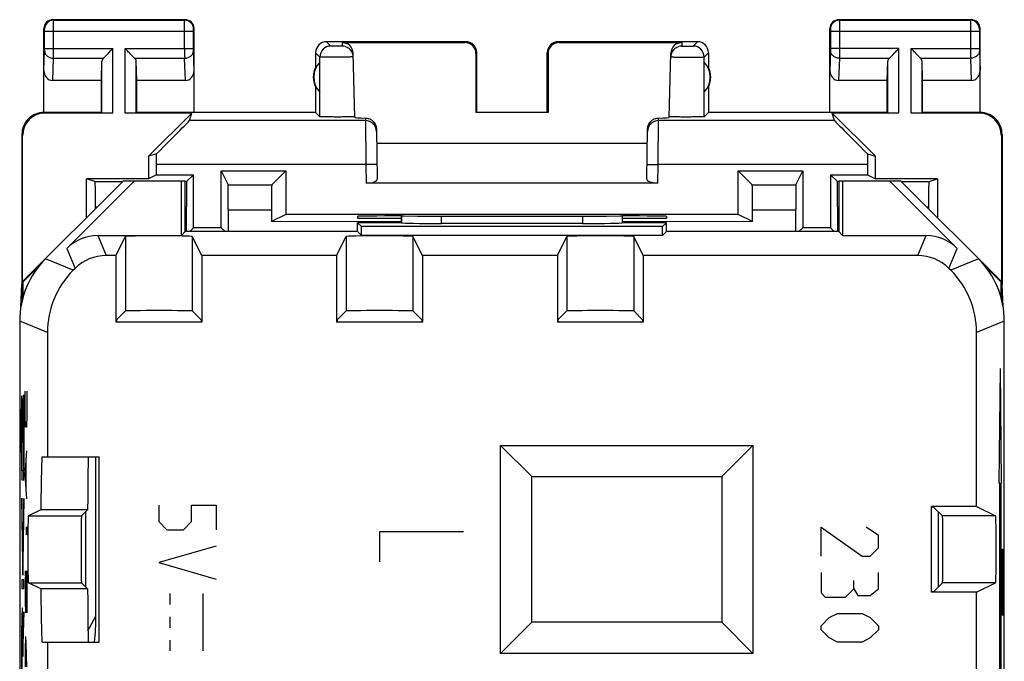
# Model space of a CAD drawing. Units: millimetres. Extents: x -11.2 to 11.2, y -24.5 to 24.5.
# Drawn here: x -11.2 to 11.2, y 10 to 24.5 of the extents above; entities that cross this region are included whole.
import ezdxf

# ---------------------------------------------------------------- set-up
doc = ezdxf.new("R2010")
doc.units = ezdxf.units.MM
doc.header["$LTSCALE"] = 19.36
doc.layers.add('ASSI', color=7, linetype='CONTINUOUS')
doc.layers.add('CURVE', color=7, linetype='CONTINUOUS')

msp = doc.modelspace()

# ---------------------------------------------------------------- linework, layer by layer
at = {"layer": 'ASSI', "color": 250, "linetype": 'CONTINUOUS'}
for p, q in [((-10.387, 24.487), (-10.4, 24.5)), ((-10.387, 24.487), (-7.413, 24.487)), ((-7.413, 24.487), (-7.4, 24.5)), ((7.4, 24.5), (7.413, 24.487)), ((7.413, 24.487), (10.387, 24.487)), ((10.4, 24.5), (10.387, 24.487)), ((-10.587, 24.287), (-10.6, 24.3)), ((-10.586, 23.844), (-10.586, 24.237)), ((-10.586, 24.237), (-7.214, 24.237)), ((-10.386, 23.844), (-10.386, 24.237)), ((-7.414, 23.844), (-7.414, 24.237)), ((-7.214, 23.844), (-7.214, 24.237)), ((-7.213, 24.287), (-7.2, 24.3)), ((7.2, 24.3), (7.213, 24.287)), ((7.214, 24.237), (7.214, 23.844)), ((7.214, 24.237), (10.586, 24.237)), ((7.414, 24.237), (7.414, 23.844)), ((10.386, 24.237), (10.386, 23.844)), ((10.586, 24.237), (10.586, 23.844)), ((10.6, 24.3), (10.587, 24.287)), ((-4.102, 23.902), (-4.2, 24)), ((-3.848, 23.984), (-3.846, 23.902)), ((-1.066, 23.984), (-1.05, 24)), ((1.05, 24), (1.066, 23.984)), ((3.848, 23.984), (3.846, 23.902)), ((4.102, 23.902), (4.2, 24)), ((-10.6, 23.352), (-10.586, 23.801)), ((-10.586, 23.844), (-9.037, 23.844)), ((-9.037, 22.383), (-9.037, 23.844)), ((-8.763, 22.383), (-8.763, 23.844)), ((-8.763, 23.844), (-7.214, 23.844)), ((-7.2, 23.352), (-7.214, 23.801)), ((-4.352, 23.652), (-4.45, 23.75)), ((-4.352, 22.302), (-4.352, 23.652)), ((-0.817, 23.734), (-0.8, 23.75)), ((0.8, 23.75), (0.817, 23.734)), ((4.352, 23.652), (4.45, 23.75)), ((4.352, 22.302), (4.352, 23.652)), ((7.214, 23.801), (7.2, 23.352)), ((8.763, 23.844), (7.214, 23.844)), ((8.763, 22.383), (8.763, 23.844)), ((9.037, 22.383), (9.037, 23.844)), ((9.037, 23.844), (10.586, 23.844)), ((10.586, 23.801), (10.6, 23.352)), ((-10.402, 23.123), (-10.386, 23.628)), ((-10.386, 23.628), (-9.253, 23.628)), ((-9.287, 22.387), (-9.287, 23.558)), ((-8.547, 23.628), (-7.414, 23.628)), ((-8.513, 22.387), (-8.513, 23.558)), ((-7.398, 23.123), (-7.414, 23.628)), ((7.414, 23.628), (7.398, 23.123)), ((7.414, 23.628), (8.547, 23.628)), ((8.513, 22.387), (8.513, 23.558)), ((9.253, 23.628), (10.386, 23.628)), ((9.287, 22.387), (9.287, 23.558)), ((10.386, 23.628), (10.402, 23.123)), ((-10.583, 22.383), (-10.6, 22.4)), ((10.6, 22.4), (10.583, 22.383)), ((-3.32, 22.216), (-7.304, 22.216)), ((-3.321, 22.272), (-3.307, 21.217)), ((3.307, 21.217), (3.321, 22.272)), ((7.304, 22.216), (3.32, 22.216)), ((-11.083, 21.883), (-11.1, 21.9)), ((11.1, 21.9), (11.083, 21.883)), ((-3.307, 21.217), (-8.049, 21.217)), ((-3.057, 21.221), (-3.307, 21.217)), ((-3.307, 21.217), (-3.3, 20.8)), ((3.057, 21.221), (3.307, 21.217)), ((3.3, 20.8), (3.307, 21.217)), ((8.049, 21.217), (3.307, 21.217)), ((-9.446, 20.832), (-8.818, 20.832)), ((-7.4, 20.831), (-7.369, 20.831)), ((-6.431, 20.761), (-5.44, 20.76)), ((5.44, 20.76), (6.431, 20.761)), ((7.369, 20.831), (7.4, 20.831)), ((8.818, 20.832), (9.446, 20.832)), ((-9.43, 20.258), (-9.392, 20.258)), ((-7.4, 20.259), (-7.374, 20.259)), ((-6.425, 20.19), (-5.45, 20.189)), ((5.45, 20.189), (6.425, 20.19)), ((7.374, 20.259), (7.4, 20.259)), ((9.392, 20.258), (9.43, 20.258)), ((-2.498, 19.898), (-2.498, 20.053)), ((-1.598, 19.883), (-1.598, 20.052)), ((1.598, 20.052), (1.598, 19.883)), ((2.498, 20.053), (2.498, 19.898)), ((-9.378, 19.611), (-9.19, 19.157)), ((-8.757, 19.589), (-8.757, 17.902)), ((-7.243, 19.589), (-7.243, 17.902)), ((-3.757, 19.589), (-3.757, 17.902)), ((-2.243, 19.589), (-2.243, 17.902)), ((1.243, 19.589), (1.243, 17.902)), ((2.757, 19.589), (2.757, 17.902)), ((9.19, 19.157), (9.378, 19.611)), ((-10.085, 19.318), (-9.897, 18.864)), ((9.897, 18.864), (10.085, 19.318)), ((-9.936, 18.825), (-10.564, 19.086)), ((10.564, 19.086), (9.936, 18.825)), ((-10.522, 17.411), (-11.15, 17.672)), ((11.15, 17.672), (10.522, 17.411)), ((-10.954, 13.257), (-9.752, 13.257)), ((10.954, 13.257), (9.752, 13.257)), ((-10.954, 11.743), (-9.752, 11.743)), ((10.954, 11.743), (9.752, 11.743)), ((-9.604, 10.654), (-9.422, 10.987))]:
    msp.add_line(p, q, dxfattribs=at)
at = {"layer": 'ASSI', "color": 7, "linetype": 'CONTINUOUS'}
for p, q in [((-7.4, 24.5), (-10.4, 24.5)), ((10.4, 24.5), (7.4, 24.5)), ((-10.6, 22.4), (-10.6, 24.3)), ((-7.2, 22.4), (-7.2, 24.3)), ((7.2, 22.4), (7.2, 24.3)), ((10.6, 22.4), (10.6, 24.3)), ((-1.05, 24), (-4.2, 24)), ((-3.848, 23.984), (-1.066, 23.984)), ((4.2, 24), (1.05, 24)), ((1.066, 23.984), (3.848, 23.984)), ((-9.253, 23.628), (-9.037, 23.844)), ((-9.116, 23.765), (-9.09, 23.791)), ((-9.063, 23.817), (-9.037, 23.844)), ((-8.547, 23.628), (-8.763, 23.844)), ((-8.736, 23.818), (-8.763, 23.844)), ((-8.684, 23.765), (-8.71, 23.791)), ((-4.45, 23.75), (-4.45, 23.418)), ((-3.56, 22.284), (-3.598, 23.74)), ((-0.817, 23.734), (-0.817, 22.398)), ((-0.8, 22.4), (-0.8, 23.75)), ((0.8, 22.4), (0.8, 23.75)), ((0.817, 23.734), (0.817, 22.398)), ((3.56, 22.284), (3.598, 23.74)), ((4.45, 23.75), (4.45, 23.418)), ((8.547, 23.628), (8.763, 23.844)), ((8.684, 23.765), (8.71, 23.791)), ((8.737, 23.817), (8.763, 23.844)), ((9.064, 23.818), (9.037, 23.844)), ((9.253, 23.628), (9.037, 23.844)), ((9.116, 23.765), (9.09, 23.791)), ((-9.3, 23.123), (-9.287, 23.558)), ((-8.5, 23.123), (-8.513, 23.558)), ((-4.354, 22.861), (-4.354, 23.539)), ((4.354, 22.861), (4.354, 23.539)), ((8.5, 23.123), (8.513, 23.558)), ((9.3, 23.123), (9.287, 23.558)), ((-9.3, 23.123), (-10.402, 23.123)), ((-9.3, 22.4), (-9.3, 23.123)), ((-8.5, 22.4), (-8.5, 23.123)), ((-7.398, 23.123), (-8.5, 23.123)), ((-4.45, 22.982), (-4.45, 22.4)), ((4.45, 22.982), (4.45, 22.4)), ((8.5, 23.123), (7.398, 23.123)), ((8.5, 22.4), (8.5, 23.123)), ((9.3, 22.4), (9.3, 23.123)), ((10.402, 23.123), (9.3, 23.123)), ((-9.3, 22.4), (-10.6, 22.4)), ((-9.037, 22.383), (-10.583, 22.383)), ((-9.3, 22.4), (-9.287, 22.387)), ((-7.255, 22.383), (-8.763, 22.383)), ((-8.5, 22.4), (-8.513, 22.387)), ((-4.45, 22.4), (-8.5, 22.4)), ((-7.255, 22.383), (-8.233, 21.405)), ((-7.304, 22.216), (-7.255, 22.383)), ((-4.45, 22.4), (-4.352, 22.302)), ((0.817, 22.398), (-0.817, 22.398)), ((4.45, 22.4), (4.352, 22.302)), ((8.5, 22.4), (4.45, 22.4)), ((7.304, 22.216), (7.255, 22.383)), ((8.233, 21.405), (7.255, 22.383)), ((8.763, 22.383), (7.255, 22.383)), ((8.5, 22.4), (8.513, 22.387)), ((10.583, 22.383), (9.037, 22.383)), ((9.3, 22.4), (9.287, 22.387)), ((10.6, 22.4), (9.3, 22.4)), ((-11.1, 21.9), (-11.1, 18.5)), ((-11.083, 18.567), (-11.083, 21.883)), ((-3.071, 22.023), (-3.052, 20.891)), ((3.052, 20.891), (3.071, 22.023)), ((11.083, 21.883), (11.083, 18.567)), ((11.1, 21.9), (11.1, 18.5)), ((-3.066, 21.7), (3.066, 21.7)), ((-8.05, 21.459), (-8.233, 21.405)), ((8.05, 21.459), (8.233, 21.405)), ((-8.233, 21.405), (-8.233, 20.896)), ((-8.049, 20.987), (-8.049, 21.217)), ((8.049, 21.217), (8.049, 20.987)), ((8.233, 20.896), (8.233, 21.405)), ((-8.049, 20.987), (-8.233, 20.896)), ((-8.049, 20.987), (-7.213, 20.987)), ((-7.369, 20.831), (-7.213, 20.987)), ((-7.213, 19.787), (-7.213, 20.987)), ((-6.587, 19.787), (-6.587, 21.075)), ((-6.587, 21.075), (-6.431, 20.761)), ((-6.587, 21.075), (-5.125, 21.075)), ((-5.125, 21.075), (-5.44, 20.76)), ((-5.125, 21.075), (-5.125, 20.087)), ((5.125, 20.087), (5.125, 21.075)), ((5.125, 21.075), (5.44, 20.76)), ((5.125, 21.075), (6.587, 21.075)), ((6.431, 20.761), (6.587, 21.075)), ((6.587, 21.075), (6.587, 19.787)), ((7.213, 20.987), (7.213, 19.787)), ((7.213, 20.987), (8.049, 20.987)), ((7.213, 20.987), (7.369, 20.831)), ((8.049, 20.987), (8.233, 20.896)), ((-8.8, 20.85), (-11.083, 18.567)), ((-10.085, 19.318), (-8.553, 20.85)), ((-9.637, 20.013), (-9.637, 20.896)), ((-9.446, 20.832), (-9.637, 20.896)), ((-8.233, 20.896), (-9.637, 20.896)), ((-8.8, 20.85), (-7.4, 20.85)), ((-7.489, 19.611), (-7.489, 20.85)), ((-7.4, 19.7), (-7.4, 20.85)), ((3.3, 20.8), (-3.3, 20.8)), ((7.4, 20.85), (7.4, 19.7)), ((7.4, 20.85), (8.8, 20.85)), ((7.489, 20.85), (7.489, 19.611)), ((9.637, 20.896), (8.233, 20.896)), ((8.553, 20.85), (10.085, 19.318)), ((11.083, 18.567), (8.8, 20.85)), ((9.446, 20.832), (9.637, 20.896)), ((9.637, 20.896), (9.637, 20.013)), ((-9.43, 20.22), (-9.43, 20.258)), ((-7.374, 19.7), (-7.374, 20.259)), ((-6.425, 20.189), (-6.425, 19.7)), ((-5.45, 20.189), (-5.45, 19.925)), ((-5.125, 20.087), (-5.45, 19.925)), ((5.125, 20.087), (-5.125, 20.087)), ((5.45, 19.925), (5.125, 20.087)), ((5.45, 19.925), (5.45, 20.189)), ((6.425, 19.7), (6.425, 20.189)), ((7.374, 20.259), (7.374, 19.7)), ((9.43, 20.258), (9.43, 20.22)), ((-3.5, 19.924), (-5.45, 19.925)), ((-3.501, 20.045), (-3.5, 20)), ((-3.5, 20), (-2.5, 20)), ((-2.5, 19.924), (-3.5, 19.924)), ((-3.5, 19.7), (-3.5, 19.9)), ((-3.411, 19.811), (-3.5, 19.9)), ((-2.5, 19.9), (-3.5, 19.9)), ((-2.502, 20.053), (-2.441, 20.053)), ((-2.5, 19.9), (-2.5, 20.053)), ((-2.5, 19.9), (-2.498, 19.898)), ((1.598, 19.883), (-1.598, 19.883)), ((2.441, 20.053), (2.502, 20.053)), ((2.5, 19.9), (2.498, 19.898)), ((2.5, 19.9), (2.5, 20.053)), ((2.5, 20), (3.5, 20)), ((3.5, 19.924), (2.5, 19.924)), ((3.5, 19.9), (2.5, 19.9)), ((3.411, 19.811), (3.5, 19.9)), ((3.501, 20.045), (3.5, 20)), ((5.45, 19.925), (3.5, 19.924)), ((3.5, 19.7), (3.5, 19.9)), ((-7.4, 19.7), (-7.489, 19.611)), ((-3.5, 19.7), (-7.4, 19.7)), ((-7.3, 19.7), (-7.213, 19.787)), ((-6.587, 19.787), (-7.213, 19.787)), ((-6.5, 19.7), (-6.587, 19.787)), ((-3.5, 19.7), (-3.411, 19.611)), ((-3.411, 19.611), (-3.411, 19.811)), ((3.411, 19.811), (-3.411, 19.811)), ((3.411, 19.611), (3.411, 19.811)), ((3.5, 19.7), (3.411, 19.611)), ((7.4, 19.7), (3.5, 19.7)), ((6.5, 19.7), (6.587, 19.787)), ((7.213, 19.787), (6.587, 19.787)), ((7.213, 19.787), (7.3, 19.7)), ((7.4, 19.7), (7.489, 19.611)), ((-9.378, 19.611), (-7.489, 19.611)), ((-8.973, 19.157), (-8.757, 19.589)), ((-7.027, 19.157), (-7.243, 19.589)), ((-3.973, 19.157), (-3.757, 19.589)), ((3.411, 19.611), (-3.411, 19.611)), ((-2.027, 19.157), (-2.243, 19.589)), ((1.027, 19.157), (1.243, 19.589)), ((2.973, 19.157), (2.757, 19.589)), ((7.489, 19.611), (9.378, 19.611)), ((-8.973, 19.157), (-9.19, 19.157)), ((-8.973, 19.157), (-8.973, 17.65)), ((-7.027, 19.157), (-7.027, 17.65)), ((-3.973, 19.157), (-7.027, 19.157)), ((-3.973, 19.157), (-3.973, 17.65)), ((-2.027, 19.157), (-2.027, 17.65)), ((1.027, 19.157), (-2.027, 19.157)), ((1.027, 19.157), (1.027, 17.65)), ((2.973, 19.157), (2.973, 17.65)), ((9.19, 19.157), (2.973, 19.157)), ((-10.69, 18.948), (-11.074, 18.564)), ((-9.897, 18.864), (-9.936, 18.825)), ((9.936, 18.825), (9.897, 18.864)), ((11.074, 18.564), (10.69, 18.948)), ((-11.074, 18.564), (-11.083, 18.567)), ((-11.074, 18.218), (-11.074, 18.564)), ((11.074, 18.564), (11.083, 18.567)), ((11.074, 18.564), (11.074, 18.218)), ((-11.123, 18.001), (-11.1, 18.5)), ((-11.09, 18.159), (-11.1, 18.5)), ((11.09, 18.159), (11.1, 18.5)), ((11.123, 18.001), (11.1, 18.5)), ((-8.959, 17.699), (-8.757, 17.902)), ((-7.041, 17.699), (-7.243, 17.902)), ((-3.959, 17.699), (-3.757, 17.902)), ((-2.041, 17.699), (-2.243, 17.902)), ((1.041, 17.699), (1.243, 17.902)), ((2.959, 17.699), (2.757, 17.902)), ((-11.15, 17.672), (-11.15, -17.672)), ((-7.027, 17.65), (-8.973, 17.65)), ((-8.959, 17.699), (-8.959, 17.65)), ((-7.041, 17.699), (-7.041, 17.65)), ((-2.027, 17.65), (-3.973, 17.65)), ((-3.959, 17.699), (-3.959, 17.65)), ((-2.041, 17.699), (-2.041, 17.65)), ((2.973, 17.65), (1.027, 17.65)), ((1.041, 17.699), (1.041, 17.65)), ((2.959, 17.699), (2.959, 17.65)), ((11.15, -17.672), (11.15, 17.672)), ((-10.522, 17.411), (-10.522, 14.6)), ((10.522, 13.473), (10.522, 17.411)), ((-0.257, 10.143), (-0.257, 14.857)), ((-0.257, 14.857), (0.45, 14.15)), ((-0.257, 14.857), (5.457, 14.857)), ((5.457, 14.857), (4.75, 14.15)), ((5.457, 14.857), (5.457, 10.143)), ((-10.64, 14.6), (-9.35, 14.6)), ((-9.422, 10.987), (-9.425, 14.6)), ((-9.35, 10.4), (-9.35, 14.6)), ((0.45, 10.85), (0.45, 14.15)), ((0.45, 14.15), (4.75, 14.15)), ((4.75, 14.15), (4.75, 10.85)), ((-10.673, 13.397), (-10.954, 13.257)), ((-9.612, 13.397), (-10.673, 13.397)), ((-9.612, 13.397), (-9.752, 13.257)), ((9.5, 11.527), (9.5, 13.473)), ((10.522, 13.473), (9.5, 13.473)), ((9.549, 13.459), (9.5, 13.459)), ((9.549, 13.459), (9.752, 13.257)), ((10.522, 13.473), (10.954, 13.257)), ((-9.65, 11.642), (-9.65, 13.358)), ((9.65, 13.358), (9.65, 11.642)), ((-10.673, 11.603), (-10.954, 11.743)), ((-9.612, 11.603), (-10.673, 11.603)), ((-9.612, 11.603), (-9.752, 11.743)), ((9.549, 11.541), (9.752, 11.743)), ((10.522, 11.527), (10.954, 11.743)), ((9.549, 11.541), (9.5, 11.541)), ((10.522, 11.527), (9.5, 11.527)), ((10.522, 8.473), (10.522, 11.527)), ((-0.257, 10.143), (0.45, 10.85)), ((4.75, 10.85), (0.45, 10.85)), ((5.457, 10.143), (4.75, 10.85)), ((-10.64, 10.4), (-9.35, 10.4)), ((-10.522, 10.4), (-10.522, 9.6)), ((5.457, 10.143), (-0.257, 10.143))]:
    msp.add_line(p, q, dxfattribs=at)
for points in [[(-9.253, 23.628), (-9.235, 23.647), (-9.214, 23.668), (-9.191, 23.69), (-9.167, 23.714), (-9.142, 23.739)], [(-8.547, 23.628), (-8.566, 23.646), (-8.587, 23.667), (-8.609, 23.69), (-8.633, 23.714), (-8.658, 23.739)], [(8.547, 23.628), (8.565, 23.647), (8.586, 23.668), (8.609, 23.69), (8.633, 23.714), (8.658, 23.739)], [(9.253, 23.628), (9.234, 23.646), (9.213, 23.667), (9.191, 23.69), (9.167, 23.714), (9.142, 23.739)]]:
    msp.add_lwpolyline(points, dxfattribs=at)
for centre, radius, start, end in [((-10.4, 24.3), 0.2, 89.9965, 180.0035), ((-7.4, 24.3), 0.2, 359.9965, 90.0035), ((7.4, 24.3), 0.2, 89.9965, 180.0035), ((10.4, 24.3), 0.2, 359.9965, 90.0035), ((-4.2, 23.75), 0.25, 89.9997, 180.0003), ((-1.05, 23.75), 0.25, 0.0013, 89.9987), ((1.05, 23.75), 0.25, 89.9997, 180.0003), ((4.2, 23.75), 0.25, 0.0013, 89.9987), ((-4, 23.2), 0.5, 154.1581, 205.8419), ((-4, 23.2), 0.49, 136.2077, 223.7923), ((4, 23.2), 0.49, 316.2077, 43.7923), ((4, 23.2), 0.5, 334.1581, 25.8419), ((-10.6, 21.9), 0.5, 89.9818, 180.0105), ((10.6, 21.9), 0.5, 359.9807, 90.0183), ((-14.418, 10.984), 4.996, 353.2812, 0.0315)]:
    msp.add_arc(centre, radius, start, end, dxfattribs=at)
at = {"layer": 'ASSI', "color": 250, "linetype": 'CONTINUOUS'}
for centre, radius, start, end in [((-10.387, 24.287), 0.2, 90.0209, 179.9791), ((-7.413, 24.287), 0.2, 0.0209, 89.9791), ((7.413, 24.287), 0.2, 90.0209, 179.9791), ((10.387, 24.287), 0.2, 0.0209, 89.9791), ((-4.102, 23.652), 0.25, 90.021, 179.979), ((-3.845, 23.652), 0.249, 26.9055, 90.0002), ((3.846, 23.652), 0.25, 90.0025, 153.0023), ((4.102, 23.652), 0.25, 0.0209, 89.9791), ((-45.667, 23.807), 35.281, 359.7087, 0.0602), ((27.463, 23.806), 34.877, 179.9376, 180.2933), ((-3.32, 21.966), 0.25, 1.0046, 90.0049), ((3.32, 21.966), 0.25, 89.9951, 178.9954)]:
    msp.add_arc(centre, radius, start, end, dxfattribs=at)
at = {"layer": 'ASSI', "color": 7, "linetype": 'CONTINUOUS'}
for centre, major_axis, ratio, start_param, end_param in [((-3.848, 23.733), (-0.004, 0.25), 0.99939, -1.560976, -0.016356), ((-1.067, 23.733), (0.123, 0.218), 0.999112, -1.055595, 0.514897), ((1.067, 23.733), (-0.123, 0.218), 0.999112, -0.514897, 1.055595), ((3.848, 23.733), (0.004, 0.25), 0.99939, 0.016356, 1.560976), ((-9.037, 23.556), (0.25, 0), 0.57735, 2.617994, 3.124139), ((-8.763, 23.556), (0.25, 0), 0.57735, 0.017453, 0.523599), ((8.763, 23.556), (0.25, 0), 0.57735, 2.617994, 3.124139), ((9.037, 23.556), (0.25, 0), 0.57735, 0.017453, 0.523599), ((-10.4, 23.354), (0.007, 0.231), 0.865926, -4.677489, -3.115419), ((-7.4, 23.354), (-0.007, 0.231), 0.865926, -3.167766, -1.605696), ((7.4, 23.354), (0.007, 0.231), 0.865926, -4.677489, -3.115419), ((10.4, 23.354), (-0.007, 0.231), 0.865926, -3.167766, -1.605696), ((-10.582, 21.882), (0.354, -0.354), 0.999695, 2.356347, 3.926839), ((10.582, 21.882), (0.354, 0.354), 0.999695, -0.785246, 0.785246), ((-8.304, 21.217), (1, 1), 0.006171, -1.320114, -0.011282), ((-2.559, 22.284), (1, 0), 0.017447, -3.141136, -2.436662), ((2.559, 22.284), (1, 0), 0.017447, -0.704931, -0.000457), ((8.304, 21.217), (1, -1), 0.006171, -3.13031, -1.821479), ((-8.067, 21.217), (0, 1), 0.017455, -1.570796, -1.326285), ((8.067, 21.217), (0, 1), 0.017455, 1.326285, 1.570796), ((-3.302, 20.891), (0.25, -0.001), 0.363898, -1.563475, 0.007322), ((3.302, 20.891), (0.25, 0.001), 0.363898, 3.134271, 4.705067), ((-2.501, 20.045), (1, 0), 0.008729, 1.57171, 3.141821), ((-1.598, 19.898), (0.9, 0), 0.017455, -3.124139, -1.570796), ((0, 20.182), (14.995, 0), 0.008727, -1.734322, -1.40727), ((1.598, 19.898), (0.9, 0), 0.017455, -1.570796, -0.017453), ((2.501, 20.045), (1, 0), 0.008729, -0.000229, 1.569882), ((-9.378, 18.611), (-0.383, 0.924), 0.999822, -0.392636, 0.392636), ((-8, 19.589), (0.757, 0), 0.017455, 0.008727, 3.132866), ((-3, 19.589), (0.757, 0), 0.017455, 0.008727, 3.132866), ((2, 19.589), (0.757, 0), 0.017455, 0.008727, 3.132866), ((9.378, 18.611), (0.383, 0.924), 0.999822, -0.392636, 0.392636), ((-9.15, 17.671), (1.848, -0.766), 0.999822, 2.748957, 3.534229), ((-9.19, 18.157), (0.383, -0.924), 0.999822, 2.748957, 3.534229), ((9.19, 18.157), (0.383, 0.924), 0.999822, -0.392636, 0.392636), ((9.15, 17.671), (1.848, 0.766), 0.999822, -0.392636, 0.392636), ((-8.521, 17.411), (-1.848, 0.766), 0.999822, -0.392636, 0.392636), ((8.521, 17.411), (-1.848, -0.766), 0.999822, 2.748957, 3.534229), ((-8, 17.902), (0.757, 0), 0.008727, 0.008727, 3.132866), ((-3, 17.902), (0.757, 0), 0.008727, 0.008727, 3.132866), ((2, 17.902), (0.757, 0), 0.008727, 0.008727, 3.132866), ((-10.64, 12.5), (0, 2.1), 0.017455, 0, 1.129666), ((-9.595, 12.5), (0, 2.1), 0.008727, 0, 1.129666), ((-10.954, 12.5), (0, 0.757), 0.017455, 0.008727, 3.132866), ((-9.752, 12.5), (0, 0.757), 0.008727, 0.008727, 3.132866), ((9.752, 12.5), (0, 0.757), 0.008727, -3.132866, -0.008727), ((10.954, 12.5), (0, 0.757), 0.017455, -3.132866, -0.008727), ((-10.64, 12.5), (0, 2.1), 0.017455, -4.271258, -3.141593), ((-9.595, 12.5), (0, 2.1), 0.008727, -4.271258, -3.141593)]:
    msp.add_ellipse(centre, major_axis=major_axis, ratio=ratio, start_param=start_param, end_param=end_param, dxfattribs=at)
at = {"layer": 'ASSI', "color": 250, "linetype": 'CONTINUOUS'}
for points, knots in [([(-10.386, 24.237), (-10.386, 24.268), (-10.386, 24.314), (-10.386, 24.373), (-10.386, 24.41), (-10.386, 24.441), (-10.386, 24.464), (-10.387, 24.478), (-10.387, 24.485), (-10.387, 24.487)], [0, 0, 0, 0, 0.37864, 0.55014, 0.700967, 0.82545, 0.918908, 0.977828, 1, 1, 1, 1]), ([(-7.414, 24.237), (-7.414, 24.268), (-7.414, 24.314), (-7.414, 24.373), (-7.414, 24.41), (-7.414, 24.441), (-7.414, 24.464), (-7.413, 24.478), (-7.413, 24.485), (-7.413, 24.487)], [0, 0, 0, 0, 0.378607, 0.550106, 0.70094, 0.825433, 0.9189, 0.977826, 1, 1, 1, 1]), ([(7.413, 24.487), (7.413, 24.485), (7.413, 24.478), (7.414, 24.464), (7.414, 24.441), (7.414, 24.41), (7.414, 24.373), (7.414, 24.314), (7.414, 24.268), (7.414, 24.237)], [0, 0, 0, 0, 0.022157, 0.081046, 0.174475, 0.298937, 0.449754, 0.621261, 1, 1, 1, 1]), ([(10.387, 24.487), (10.387, 24.485), (10.387, 24.478), (10.386, 24.464), (10.386, 24.441), (10.386, 24.41), (10.386, 24.373), (10.386, 24.314), (10.386, 24.268), (10.386, 24.237)], [0, 0, 0, 0, 0.022157, 0.081045, 0.174473, 0.298936, 0.449754, 0.621261, 1, 1, 1, 1]), ([(-10.586, 24.237), (-10.586, 24.243), (-10.586, 24.255), (-10.586, 24.269), (-10.586, 24.278), (-10.586, 24.282), (-10.587, 24.285), (-10.587, 24.287), (-10.587, 24.287)], [0, 0, 0, 0, 0.378504, 0.700718, 0.825167, 0.918623, 0.977594, 1, 1, 1, 1]), ([(-7.214, 24.237), (-7.214, 24.243), (-7.214, 24.255), (-7.214, 24.269), (-7.214, 24.278), (-7.214, 24.282), (-7.213, 24.285), (-7.213, 24.287), (-7.213, 24.287)], [0, 0, 0, 0, 0.378471, 0.700691, 0.82515, 0.918614, 0.977592, 1, 1, 1, 1]), ([(7.213, 24.287), (7.213, 24.287), (7.213, 24.285), (7.214, 24.282), (7.214, 24.278), (7.214, 24.269), (7.214, 24.255), (7.214, 24.243), (7.214, 24.237)], [0, 0, 0, 0, 0.022389, 0.081332, 0.174757, 0.299186, 0.621396, 1, 1, 1, 1]), ([(10.587, 24.287), (10.587, 24.287), (10.587, 24.285), (10.586, 24.282), (10.586, 24.278), (10.586, 24.269), (10.586, 24.255), (10.586, 24.243), (10.586, 24.237)], [0, 0, 0, 0, 0.022389, 0.08133, 0.174755, 0.299185, 0.621396, 1, 1, 1, 1]), ([(-3.846, 23.902), (-3.846, 23.902), (-3.847, 23.902), (-3.848, 23.901), (-3.852, 23.901), (-3.858, 23.901), (-3.868, 23.901), (-3.884, 23.9), (-3.903, 23.9), (-3.925, 23.9), (-3.948, 23.9), (-3.981, 23.9), (-4.013, 23.9), (-4.043, 23.9), (-4.062, 23.9), (-4.078, 23.9), (-4.089, 23.901), (-4.095, 23.901), (-4.099, 23.901), (-4.1, 23.902), (-4.102, 23.902), (-4.102, 23.902)], [0, 0, 0, 0, 0.002509, 0.009659, 0.021452, 0.037811, 0.083508, 0.145033, 0.220031, 0.305685, 0.398719, 0.495604, 0.686189, 0.772655, 0.848749, 0.911611, 0.958836, 0.976015, 0.988654, 0.996662, 1, 1, 1, 1]), ([(3.846, 23.902), (3.846, 23.902), (3.847, 23.902), (3.848, 23.901), (3.852, 23.901), (3.858, 23.901), (3.868, 23.901), (3.884, 23.9), (3.903, 23.9), (3.925, 23.9), (3.948, 23.9), (3.981, 23.9), (4.013, 23.9), (4.043, 23.9), (4.062, 23.9), (4.078, 23.9), (4.089, 23.901), (4.095, 23.901), (4.099, 23.901), (4.1, 23.902), (4.102, 23.902), (4.102, 23.902)], [0, 0, 0, 0, 0.002508, 0.009659, 0.021452, 0.037812, 0.08351, 0.145034, 0.220032, 0.305685, 0.398719, 0.495603, 0.686189, 0.772655, 0.848752, 0.911614, 0.958837, 0.976016, 0.988659, 0.996669, 1, 1, 1, 1]), ([(-10.586, 23.801), (-10.586, 23.804), (-10.586, 23.818), (-10.586, 23.833), (-10.586, 23.844)], [0, 0, 0, 0, 0.183508, 1, 1, 1, 1]), ([(-10.586, 23.801), (-10.586, 23.778), (-10.575, 23.732), (-10.529, 23.675), (-10.463, 23.637), (-10.412, 23.628), (-10.386, 23.628)], [0, 0, 0, 0, 0.233068, 0.476829, 0.734099, 1, 1, 1, 1]), ([(-7.414, 23.628), (-7.388, 23.628), (-7.337, 23.637), (-7.271, 23.675), (-7.225, 23.732), (-7.214, 23.778), (-7.214, 23.801)], [0, 0, 0, 0, 0.265901, 0.523171, 0.766932, 1, 1, 1, 1]), ([(-7.214, 23.801), (-7.214, 23.804), (-7.214, 23.818), (-7.214, 23.833), (-7.214, 23.844)], [0, 0, 0, 0, 0.183483, 1, 1, 1, 1]), ([(-3.596, 23.658), (-3.596, 23.658), (-3.597, 23.658), (-3.598, 23.658), (-3.6, 23.657), (-3.605, 23.657), (-3.613, 23.657), (-3.625, 23.656), (-3.641, 23.655), (-3.66, 23.655), (-3.682, 23.654), (-3.716, 23.653), (-3.765, 23.652), (-3.829, 23.651), (-3.898, 23.65), (-3.97, 23.65), (-4.043, 23.649), (-4.113, 23.649), (-4.177, 23.649), (-4.234, 23.649), (-4.276, 23.649), (-4.303, 23.65), (-4.32, 23.65), (-4.333, 23.65), (-4.342, 23.651), (-4.348, 23.651), (-4.351, 23.651), (-4.352, 23.652)], [0, 0, 0, 0, 0.00069, 0.002509, 0.005498, 0.009655, 0.021445, 0.037803, 0.058559, 0.083505, 0.112425, 0.145044, 0.22006, 0.305729, 0.398778, 0.495678, 0.592745, 0.686288, 0.77276, 0.848857, 0.911714, 0.937392, 0.95892, 0.976084, 0.988705, 0.996694, 1, 1, 1, 1]), ([(3.596, 23.658), (3.596, 23.658), (3.597, 23.658), (3.598, 23.658), (3.6, 23.657), (3.605, 23.657), (3.613, 23.657), (3.625, 23.656), (3.641, 23.655), (3.66, 23.655), (3.682, 23.654), (3.716, 23.653), (3.765, 23.652), (3.829, 23.651), (3.898, 23.65), (3.97, 23.65), (4.043, 23.649), (4.113, 23.649), (4.177, 23.649), (4.234, 23.649), (4.276, 23.649), (4.303, 23.65), (4.32, 23.65), (4.333, 23.65), (4.342, 23.651), (4.348, 23.651), (4.351, 23.651), (4.352, 23.652)], [0, 0, 0, 0, 0.00069, 0.002509, 0.005497, 0.009653, 0.021442, 0.037797, 0.05855, 0.083491, 0.112407, 0.14502, 0.220026, 0.305684, 0.398722, 0.495612, 0.592672, 0.686212, 0.772685, 0.848788, 0.911654, 0.937338, 0.958875, 0.97605, 0.988686, 0.996689, 1, 1, 1, 1]), ([(7.214, 23.844), (7.214, 23.84), (7.214, 23.826), (7.214, 23.811), (7.214, 23.801)], [0, 0, 0, 0, 0.298794, 1, 1, 1, 1]), ([(7.414, 23.628), (7.388, 23.628), (7.337, 23.637), (7.271, 23.675), (7.225, 23.732), (7.214, 23.778), (7.214, 23.801)], [0, 0, 0, 0, 0.265901, 0.523171, 0.766932, 1, 1, 1, 1]), ([(7.414, 23.844), (7.414, 23.823), (7.414, 23.751), (7.414, 23.678), (7.414, 23.628)], [0, 0, 0, 0, 0.2988, 1, 1, 1, 1]), ([(10.386, 23.844), (10.386, 23.823), (10.386, 23.751), (10.386, 23.678), (10.386, 23.628)], [0, 0, 0, 0, 0.298712, 1, 1, 1, 1]), ([(10.586, 23.801), (10.586, 23.778), (10.575, 23.732), (10.529, 23.675), (10.463, 23.637), (10.412, 23.628), (10.386, 23.628)], [0, 0, 0, 0, 0.233068, 0.476829, 0.734099, 1, 1, 1, 1]), ([(10.586, 23.844), (10.586, 23.84), (10.586, 23.826), (10.586, 23.811), (10.586, 23.801)], [0, 0, 0, 0, 0.298688, 1, 1, 1, 1])]:
    msp.add_open_spline(points, degree=3, knots=knots, dxfattribs=at)
at = {"layer": 'ASSI', "color": 7, "linetype": 'CONTINUOUS'}
for points in [[(-3.596, 23.658), (-3.597, 23.695), (-3.606, 23.732), (-3.623, 23.765)], [(3.623, 23.765), (3.606, 23.733), (3.597, 23.695), (3.596, 23.658)]]:
    msp.add_open_spline(points, degree=3, dxfattribs=at)
for points, knots in [([(-3.593, 22.299), (-3.618, 22.298), (-3.677, 22.297), (-3.78, 22.296), (-3.902, 22.295), (-4.01, 22.295), (-4.097, 22.296), (-4.156, 22.296), (-4.21, 22.297), (-4.257, 22.298), (-4.291, 22.298), (-4.313, 22.299), (-4.326, 22.3), (-4.337, 22.3), (-4.344, 22.301), (-4.349, 22.301), (-4.352, 22.302), (-4.352, 22.302)], [0, 0, 0, 0, 0.09654, 0.236567, 0.404131, 0.58012, 0.664998, 0.744526, 0.816407, 0.878585, 0.929276, 0.949856, 0.96706, 0.980744, 0.99082, 0.997241, 1, 1, 1, 1]), ([(-3.56, 22.302), (-3.56, 22.302), (-3.561, 22.302), (-3.563, 22.301), (-3.565, 22.301), (-3.571, 22.301), (-3.58, 22.3), (-3.588, 22.3), (-3.593, 22.299)], [0, 0, 0, 0, 0.018874, 0.067159, 0.146254, 0.256184, 0.567896, 1, 1, 1, 1]), ([(3.562, 22.301), (3.562, 22.302), (3.561, 22.302), (3.56, 22.302), (3.56, 22.302)], [0, 0, 0, 0, 0.42026, 1, 1, 1, 1]), ([(4.352, 22.302), (4.351, 22.301), (4.348, 22.301), (4.343, 22.3), (4.333, 22.3), (4.321, 22.299), (4.305, 22.299), (4.277, 22.298), (4.236, 22.297), (4.18, 22.296), (4.116, 22.296), (4.046, 22.295), (3.949, 22.295), (3.832, 22.295), (3.723, 22.296), (3.65, 22.298), (3.609, 22.299), (3.582, 22.3), (3.567, 22.301), (3.562, 22.301)], [0, 0, 0, 0, 0.003169, 0.010704, 0.022579, 0.038723, 0.058984, 0.083164, 0.142451, 0.214476, 0.296719, 0.386219, 0.479807, 0.665928, 0.828889, 0.894275, 0.945699, 0.981371, 1, 1, 1, 1]), ([(-3.321, 22.272), (-3.295, 22.272), (-3.238, 22.262), (-3.156, 22.216), (-3.09, 22.133), (-3.072, 22.061), (-3.071, 22.023)], [0, 0, 0, 0, 0.203992, 0.441389, 0.711298, 1, 1, 1, 1]), ([(3.071, 22.023), (3.072, 22.061), (3.09, 22.133), (3.156, 22.216), (3.238, 22.262), (3.295, 22.272), (3.321, 22.272)], [0, 0, 0, 0, 0.288702, 0.558611, 0.796008, 1, 1, 1, 1]), ([(-9.43, 20.258), (-9.43, 20.296), (-9.431, 20.369), (-9.431, 20.476), (-9.433, 20.573), (-9.435, 20.648), (-9.436, 20.7), (-9.437, 20.733), (-9.439, 20.762), (-9.44, 20.786), (-9.441, 20.805), (-9.443, 20.818), (-9.444, 20.827), (-9.445, 20.831), (-9.445, 20.832), (-9.446, 20.832)], [0, 0, 0, 0, 0.196288, 0.383963, 0.555983, 0.706316, 0.771616, 0.829565, 0.879645, 0.921411, 0.954533, 0.978707, 0.993783, 0.997936, 1, 1, 1, 1]), ([(-7.372, 20.753), (-7.373, 20.684), (-7.374, 20.519), (-7.374, 20.354), (-7.374, 20.259)], [0, 0, 0, 0, 0.420601, 1, 1, 1, 1]), ([(-7.37, 20.811), (-7.37, 20.807), (-7.371, 20.788), (-7.371, 20.769), (-7.372, 20.753)], [0, 0, 0, 0, 0.190555, 1, 1, 1, 1]), ([(-7.369, 20.831), (-7.369, 20.831), (-7.369, 20.829), (-7.37, 20.825), (-7.37, 20.819), (-7.37, 20.814), (-7.37, 20.811)], [0, 0, 0, 0, 0.076796, 0.269272, 0.577277, 1, 1, 1, 1]), ([(-6.425, 20.189), (-6.425, 20.227), (-6.425, 20.299), (-6.426, 20.405), (-6.426, 20.502), (-6.427, 20.587), (-6.428, 20.648), (-6.428, 20.69), (-6.429, 20.714), (-6.429, 20.733), (-6.429, 20.747), (-6.43, 20.756), (-6.43, 20.76), (-6.431, 20.761)], [0, 0, 0, 0, 0.195389, 0.382241, 0.553683, 0.703799, 0.82725, 0.877589, 0.919714, 0.953281, 0.977968, 0.993574, 1, 1, 1, 1]), ([(-5.44, 20.76), (-5.441, 20.759), (-5.441, 20.755), (-5.442, 20.746), (-5.443, 20.732), (-5.444, 20.713), (-5.444, 20.689), (-5.445, 20.66), (-5.446, 20.627), (-5.447, 20.575), (-5.448, 20.501), (-5.449, 20.405), (-5.45, 20.299), (-5.45, 20.226), (-5.45, 20.189)], [0, 0, 0, 0, 0.006597, 0.022277, 0.047014, 0.080619, 0.122772, 0.17313, 0.231244, 0.29659, 0.446664, 0.618016, 0.804743, 1, 1, 1, 1]), ([(5.45, 20.189), (5.45, 20.226), (5.45, 20.299), (5.449, 20.405), (5.448, 20.501), (5.447, 20.575), (5.446, 20.627), (5.445, 20.66), (5.444, 20.689), (5.444, 20.713), (5.443, 20.732), (5.442, 20.746), (5.441, 20.755), (5.441, 20.759), (5.44, 20.76)], [0, 0, 0, 0, 0.195257, 0.381984, 0.553336, 0.70341, 0.768756, 0.82687, 0.877228, 0.919381, 0.952986, 0.977723, 0.993403, 1, 1, 1, 1]), ([(6.431, 20.761), (6.43, 20.76), (6.43, 20.756), (6.429, 20.747), (6.429, 20.733), (6.429, 20.714), (6.428, 20.69), (6.428, 20.648), (6.427, 20.587), (6.426, 20.502), (6.426, 20.405), (6.425, 20.299), (6.425, 20.227), (6.425, 20.189)], [0, 0, 0, 0, 0.006426, 0.022032, 0.046719, 0.080286, 0.122411, 0.17275, 0.296201, 0.446317, 0.617759, 0.804611, 1, 1, 1, 1]), ([(7.372, 20.753), (7.371, 20.764), (7.371, 20.78), (7.371, 20.799), (7.37, 20.81), (7.37, 20.818), (7.37, 20.825), (7.369, 20.828), (7.369, 20.831), (7.369, 20.831)], [0, 0, 0, 0, 0.425391, 0.59574, 0.736878, 0.848143, 0.929202, 0.979836, 1, 1, 1, 1]), ([(7.374, 20.259), (7.374, 20.354), (7.374, 20.519), (7.373, 20.684), (7.372, 20.753)], [0, 0, 0, 0, 0.579399, 1, 1, 1, 1]), ([(9.446, 20.832), (9.445, 20.832), (9.445, 20.831), (9.444, 20.827), (9.443, 20.818), (9.441, 20.805), (9.44, 20.786), (9.439, 20.762), (9.437, 20.733), (9.436, 20.7), (9.435, 20.648), (9.433, 20.573), (9.431, 20.476), (9.431, 20.369), (9.43, 20.296), (9.43, 20.258)], [0, 0, 0, 0, 0.002064, 0.006217, 0.021292, 0.045466, 0.078588, 0.120354, 0.170433, 0.228383, 0.293683, 0.444016, 0.616036, 0.803711, 1, 1, 1, 1])]:
    msp.add_open_spline(points, degree=3, knots=knots, dxfattribs=at)
at = {"layer": 'CURVE', "color": 250, "linetype": 'CONTINUOUS'}
for p, q in [((11.037, 14), (11.063, 16.598)), ((11.089, 14), (11.063, 16.598)), ((-11.024, 15.543), (-11.024, 16.086)), ((-10.991, 16.086), (-10.991, 15.543)), ((-11.105, 15.975), (-11.105, 14.079)), ((-11.101, 15.975), (-11.105, 15.975)), ((-11.101, 14.281), (-11.101, 15.975)), ((-11.08, 15.92), (-11.08, 14.92)), ((-11.077, 15.92), (-11.08, 15.92)), ((-11.077, 14.92), (-11.077, 15.92)), ((-11.058, 16), (-11.058, 14.281)), ((-11.054, 16), (-11.058, 16)), ((-11.054, 14.079), (-11.054, 16)), ((-11.109, 14.983), (-11.122, 15.683)), ((-11.122, 15.683), (-11.122, 15.398)), ((-11.122, 15.398), (-11.109, 14.698)), ((-11.02, 15.271), (-11.024, 15.543)), ((-10.991, 15.543), (-10.996, 15.271)), ((-10.996, 15.271), (-11.02, 15.271)), ((-11.109, 14.698), (-11.109, 14.983)), ((-11.08, 14.92), (-11.077, 14.92)), ((-11.024, 14.186), (-10.991, 14.729)), ((-11.001, 13.824), (-11.001, 14.548)), ((-11.058, 14.281), (-11.101, 14.281)), ((-11.105, 14.079), (-11.054, 14.079)), ((-10.991, 13.643), (-11.024, 14.186)), ((11.05, 14), (11.037, 14)), ((11.05, 9), (11.05, 14)), ((11.076, 9), (11.076, 14)), ((11.076, 14), (11.089, 14)), ((-11.079, 12.202), (-11.105, 13.658)), ((-11.105, 13.658), (-11.105, 13.373)), ((-11.054, 13.654), (-11.079, 12.202)), ((-11.054, 13.369), (-11.054, 13.654)), ((-8, 13.5), (-8, 13.129)), ((-7.257, 13.129), (-7.257, 13.5)), ((-7.257, 13.5), (-6.7, 13.5)), ((-6.7, 13.5), (-6.7, 12.943)), ((-11.105, 13.373), (-11.079, 11.917)), ((-11.079, 11.917), (-11.054, 13.369)), ((-10.997, 12.964), (-10.995, 13.01)), ((-10.997, 12.874), (-10.997, 12.964)), ((-10.995, 13.01), (-10.994, 13.01)), ((-10.994, 13.01), (-10.993, 12.964)), ((-10.993, 12.964), (-10.993, 12.874)), ((-8, 13.129), (-7.814, 12.943)), ((-7.814, 12.943), (-7.443, 12.943)), ((-7.443, 12.943), (-7.257, 13.129)), ((7, 12.35), (7, 13)), ((7, 13), (7.929, 12.35)), ((8.3, 12.814), (8.021, 13)), ((-10.995, 12.829), (-10.997, 12.874)), ((-10.994, 12.829), (-10.995, 12.829)), ((-10.993, 12.874), (-10.994, 12.829)), ((-3, 12.9), (-3, 12.221)), ((-1.1, 12.9), (-3, 12.9)), ((8.3, 12.536), (8.3, 12.814)), ((-6.7, 12.571), (-8, 12.2)), ((8.114, 12.35), (8.3, 12.536)), ((11.089, 12.5), (11.09, 11.351)), ((11.092, 12.5), (11.089, 12.5)), ((11.093, 11.383), (11.092, 12.5)), ((11.105, 12.5), (11.105, 11.383)), ((11.109, 12.5), (11.105, 12.5)), ((11.108, 11.351), (11.109, 12.5)), ((11.113, 11), (11.113, 12.5)), ((11.113, 12.5), (11.126, 12.5)), ((11.126, 12.5), (11.129, 12.468)), ((7.929, 12.35), (8.114, 12.35)), ((11.116, 12.34), (11.116, 11.862)), ((11.127, 12.34), (11.116, 12.34)), ((11.128, 12.309), (11.127, 12.34)), ((11.129, 12.245), (11.128, 12.309)), ((11.129, 12.468), (11.131, 12.372)), ((11.131, 12.372), (11.133, 12.245)), ((-8, 12.2), (-6.7, 11.829)), ((11.13, 12.149), (11.129, 12.245)), ((11.129, 11.957), (11.13, 12.053)), ((11.13, 12.053), (11.13, 12.149)), ((11.133, 12.245), (11.133, 12.149)), ((11.133, 12.149), (11.133, 12.021)), ((-11.02, 12.014), (-11.024, 11.743)), ((-11.015, 12.014), (-11.02, 12.014)), ((-10.991, 11.064), (-11.015, 12.014)), ((-10.991, 12.014), (-10.991, 11.064)), ((7, 11.979), (7, 11.514)), ((8.3, 11.607), (8.3, 11.979)), ((11.116, 11.862), (11.127, 11.862)), ((11.127, 11.862), (11.128, 11.894)), ((11.128, 11.894), (11.129, 11.957)), ((11.133, 11.926), (11.131, 11.798)), ((11.133, 12.021), (11.133, 11.926)), ((-11.105, 11.812), (-11.105, 11.611)), ((-11.054, 11.812), (-11.105, 11.812)), ((-11.105, 11.611), (-11.054, 11.611)), ((-11.054, 11.611), (-11.054, 11.812)), ((-11.024, 11.743), (-11.024, 11.336)), ((7.557, 11.421), (7.743, 11.607)), ((7.743, 11.607), (7.743, 11.793)), ((7.743, 11.607), (7.836, 11.452)), ((8.114, 11.452), (8.3, 11.607)), ((11.116, 11.67), (11.116, 11)), ((11.126, 11.67), (11.116, 11.67)), ((11.129, 11.702), (11.126, 11.67)), ((11.131, 11.798), (11.129, 11.702)), ((-7.75, 11.5), (-7.75, 11.25)), ((-7, 11.5), (-7, 10.2)), ((7, 11.514), (7.093, 11.421)), ((7.093, 11.421), (7.557, 11.421)), ((7.836, 11.452), (8.114, 11.452)), ((11.094, 11.287), (11.093, 11.383)), ((11.105, 11.383), (11.104, 11.287)), ((-11.024, 11.336), (-11.017, 11.064)), ((11.09, 11.351), (11.091, 11.223)), ((11.091, 11.223), (11.093, 11.096)), ((11.096, 11.223), (11.094, 11.287)), ((11.098, 11.191), (11.096, 11.223)), ((11.1, 11.191), (11.098, 11.191)), ((11.102, 11.223), (11.1, 11.191)), ((11.104, 11.287), (11.102, 11.223)), ((11.105, 11.096), (11.107, 11.223)), ((11.107, 11.223), (11.108, 11.351)), ((-11.054, 11.086), (-11.077, 10.4)), ((-11.054, 10.858), (-11.054, 11.086)), ((-7.75, 10.97), (-7.75, 10.72)), ((7, 10.771), (7.186, 10.957)), ((7.186, 10.957), (7.371, 11.05)), ((7.371, 11.05), (7.929, 11.05)), ((7.929, 11.05), (8.114, 10.957)), ((8.114, 10.957), (8.3, 10.771)), ((11.093, 11.096), (11.095, 11.032)), ((11.095, 11.032), (11.098, 11)), ((11.098, 11), (11.1, 11)), ((11.1, 11), (11.103, 11.032)), ((11.103, 11.032), (11.105, 11.096)), ((11.116, 11), (11.113, 11)), ((-11.08, 10.072), (-11.054, 10.858)), ((7, 10.679), (7, 10.771)), ((8.3, 10.771), (8.3, 10.679)), ((-11.02, 10.521), (-11.024, 10.25)), ((-11.01, 10.521), (-11.02, 10.521)), ((-11.001, 10.386), (-11.01, 10.521)), ((7.186, 10.493), (7, 10.679)), ((7.371, 10.4), (7.186, 10.493)), ((8.114, 10.493), (7.929, 10.4)), ((8.3, 10.679), (8.114, 10.493)), ((-11.104, 10.277), (-11.104, 9.132)), ((-11.101, 9.132), (-11.101, 10.277)), ((-11.005, 9.843), (-11.005, 10.431)), ((-10.991, 9.843), (-11.001, 10.386)), ((-7.75, 10.44), (-7.75, 10.2)), ((7.929, 10.4), (7.371, 10.4)), ((-11.08, 10.238), (-11.08, 10.072)), ((-11.024, 10.25), (-11.024, 9.843))]:
    msp.add_line(p, q, dxfattribs=at)
for points, knots in [([(-11.077, 10.4), (-11.077, 10.615), (-11.08, 11.024), (-11.089, 11.216), (-11.096, 11.139), (-11.103, 10.883), (-11.104, 10.514), (-11.104, 10.277)], [0, 0, 0, 0, 0.258555, 0.480353, 0.599028, 0.716866, 1, 1, 1, 1]), ([(-11.101, 10.277), (-11.101, 10.465), (-11.099, 10.831), (-11.091, 11.045), (-11.082, 10.813), (-11.08, 10.433), (-11.08, 10.238)], [0, 0, 0, 0, 0.276627, 0.484134, 0.713077, 1, 1, 1, 1])]:
    msp.add_open_spline(points, degree=3, knots=knots, dxfattribs=at)

doc.saveas('drawing.dxf')
